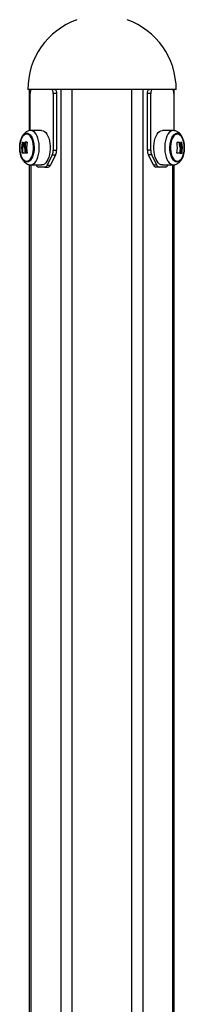
# Model space of a CAD drawing. Units: millimetres. Extents: x 6970.4 to 6981.1, y 10153.8 to 10164.5.
# Drawn here: x 6971.6 to 6971.7, y 10161.5 to 10162.2 of the extents above; entities that cross this region are included whole.
import ezdxf

# ---------------------------------------------------------------- set-up
doc = ezdxf.new("R2010")
doc.units = ezdxf.units.MM
doc.header["$LTSCALE"] = 50

# ---------------------------------------------------------------- blocks, each defined once
blk = doc.blocks.new('S287_A-A')
at = {"color": 7, "linetype": 'Continuous', "lineweight": 25}
for p, q in [((6986.68996, 10162.19429), (6986.63246, 10162.19429)), ((6986.63356, 10162.19429), (6986.63356, 10162.1624)), ((6986.74746, 10162.19429), (6986.68996, 10162.19429)), ((6986.74594, 10162.16247), (6986.74594, 10162.19429)), ((6986.63419, 10162.1625), (6986.63419, 10162.19129)), ((6986.65479, 10162.19129), (6986.65219, 10162.19129)), ((6986.65219, 10162.19129), (6986.65219, 10162.14736)), ((6986.65479, 10162.19129), (6986.65479, 10162.14736)), ((6986.72513, 10162.14736), (6986.72513, 10162.19129)), ((6986.72773, 10162.19129), (6986.72513, 10162.19129)), ((6986.72773, 10162.14736), (6986.72773, 10162.19129)), ((6986.74573, 10162.19129), (6986.74573, 10162.16249)), ((6986.64316, 10162.16264), (6986.63477, 10162.16256)), ((6986.74515, 10162.16256), (6986.73676, 10162.16264)), ((6986.62866, 10162.15332), (6986.62801, 10162.15332)), ((6986.63061, 10162.1526), (6986.62997, 10162.1526)), ((6986.63073, 10162.15345), (6986.63008, 10162.15345)), ((6986.63082, 10162.15357), (6986.63017, 10162.15357)), ((6986.63083, 10162.15029), (6986.63018, 10162.15029)), ((6986.63116, 10162.14843), (6986.63051, 10162.14843)), ((6986.65219, 10162.14736), (6986.65479, 10162.14736)), ((6986.72773, 10162.14736), (6986.72513, 10162.14736)), ((6986.7494, 10162.15334), (6986.75005, 10162.15334)), ((6986.74949, 10162.15321), (6986.75014, 10162.15321)), ((6986.75024, 10162.14979), (6986.75089, 10162.14979)), ((6986.7506, 10162.14776), (6986.75125, 10162.14776)), ((6986.75128, 10162.15348), (6986.75193, 10162.15348)), ((6986.62864, 10162.1451), (6986.62799, 10162.1451)), ((6986.63146, 10162.14513), (6986.63081, 10162.14513)), ((6986.65146, 10162.14383), (6986.64743, 10162.13575)), ((6986.65406, 10162.14383), (6986.65003, 10162.13575)), ((6986.65146, 10162.14383), (6986.65406, 10162.14383)), ((6986.72846, 10162.14383), (6986.72586, 10162.14383)), ((6986.7299, 10162.13575), (6986.72586, 10162.14383)), ((6986.73249, 10162.13575), (6986.72846, 10162.14383)), ((6986.75024, 10162.14498), (6986.75089, 10162.14498)), ((6986.75032, 10162.14511), (6986.75097, 10162.14511)), ((6986.75122, 10162.14502), (6986.75187, 10162.14502)), ((6986.75129, 10162.14515), (6986.75194, 10162.14515)), ((6986.63356, 10162.13618), (6986.63356, 10161.13931)), ((6986.63477, 10162.13602), (6986.64316, 10162.13594)), ((6986.63896, 10162.13575), (6986.63885, 10162.13598)), ((6986.64566, 10162.13429), (6986.64073, 10162.13429)), ((6986.64566, 10162.13429), (6986.64826, 10162.13429)), ((6986.64743, 10162.13575), (6986.65003, 10162.13575)), ((6986.73249, 10162.13575), (6986.7299, 10162.13575)), ((6986.73426, 10162.13429), (6986.73166, 10162.13429)), ((6986.73919, 10162.13429), (6986.73426, 10162.13429)), ((6986.73676, 10162.13594), (6986.74515, 10162.13602)), ((6986.74107, 10162.13598), (6986.74096, 10162.13575)), ((6986.74594, 10161.39476), (6986.74594, 10162.1361))]:
    blk.add_line(p, q, dxfattribs=at)
at = {"color": 8, "linetype": 'Continuous', "lineweight": 25}
for p, q in [((6986.6349, 10162.19429), (6986.6349, 10162.19384)), ((6986.65799, 10162.19429), (6986.65799, 10161.19104)), ((6986.66665, 10162.19429), (6986.66665, 10161.19539)), ((6986.71284, 10162.19429), (6986.71284, 10161.21863)), ((6986.7215, 10162.19429), (6986.7215, 10161.22299)), ((6986.7446, 10162.19429), (6986.7446, 10162.1942)), ((6986.6349, 10162.13602), (6986.6349, 10161.1512)), ((6986.7446, 10162.13602), (6986.7446, 10161.39514))]:
    blk.add_line(p, q, dxfattribs=at)
at = {"color": 7, "linetype": 'Continuous', "lineweight": 25, "flags": 128}
for points in [[(6986.63569, 10162.19429), (6986.6354, 10162.19423), (6986.63512, 10162.19406), (6986.63486, 10162.19378), (6986.63463, 10162.19341), (6986.63445, 10162.19296), (6986.63431, 10162.19244), (6986.63422, 10162.19188), (6986.63419, 10162.19129)], [(6986.65219, 10162.19129), (6986.65217, 10162.19188), (6986.65208, 10162.19244), (6986.65194, 10162.19296), (6986.65176, 10162.19341), (6986.65153, 10162.19378), (6986.65127, 10162.19406), (6986.65099, 10162.19423), (6986.65069, 10162.19429)], [(6986.65329, 10162.19429), (6986.65359, 10162.19423), (6986.65387, 10162.19406), (6986.65413, 10162.19378), (6986.65435, 10162.19341), (6986.65454, 10162.19296), (6986.65468, 10162.19244), (6986.65476, 10162.19188), (6986.65479, 10162.19129)], [(6986.72513, 10162.19129), (6986.72516, 10162.19188), (6986.72524, 10162.19244), (6986.72538, 10162.19296), (6986.72557, 10162.19341), (6986.72579, 10162.19378), (6986.72605, 10162.19406), (6986.72633, 10162.19423), (6986.72663, 10162.19429)], [(6986.72923, 10162.19429), (6986.72893, 10162.19423), (6986.72865, 10162.19406), (6986.72839, 10162.19378), (6986.72817, 10162.19341), (6986.72798, 10162.19296), (6986.72784, 10162.19244), (6986.72775, 10162.19188), (6986.72773, 10162.19129)], [(6986.74573, 10162.19129), (6986.7457, 10162.19188), (6986.74561, 10162.19244), (6986.74547, 10162.19296), (6986.74529, 10162.19341), (6986.74506, 10162.19378), (6986.7448, 10162.19406), (6986.74452, 10162.19423), (6986.74423, 10162.19429)], [(6986.64319, 10162.16264), (6986.64429, 10162.16246), (6986.64536, 10162.16192), (6986.64637, 10162.16103), (6986.6473, 10162.15983), (6986.64811, 10162.15833), (6986.64878, 10162.15659), (6986.64931, 10162.15465), (6986.64967, 10162.15257), (6986.64985, 10162.15039), (6986.64985, 10162.14819), (6986.64967, 10162.14601), (6986.64931, 10162.14393), (6986.64878, 10162.14199), (6986.64811, 10162.14025), (6986.6473, 10162.13875), (6986.64637, 10162.13755), (6986.64536, 10162.13666), (6986.64429, 10162.13612), (6986.64319, 10162.13594), (6986.64316, 10162.13594)], [(6986.73676, 10162.13594), (6986.73673, 10162.13594), (6986.73563, 10162.13612), (6986.73456, 10162.13666), (6986.73355, 10162.13755), (6986.73262, 10162.13875), (6986.73181, 10162.14025), (6986.73114, 10162.14199), (6986.73061, 10162.14393), (6986.73025, 10162.14601), (6986.73007, 10162.14819), (6986.73007, 10162.15039), (6986.73025, 10162.15257), (6986.73061, 10162.15465), (6986.73114, 10162.15659), (6986.73181, 10162.15833), (6986.73262, 10162.15983), (6986.73355, 10162.16103), (6986.73456, 10162.16192), (6986.73563, 10162.16246), (6986.73673, 10162.16264)], [(6986.63178, 10162.13812), (6986.63079, 10162.1383), (6986.62982, 10162.13883), (6986.62892, 10162.1397), (6986.62811, 10162.14088), (6986.62742, 10162.14233), (6986.62687, 10162.144), (6986.62647, 10162.14584), (6986.62625, 10162.14779), (6986.62621, 10162.14979), (6986.62634, 10162.15178), (6986.62665, 10162.15368), (6986.62712, 10162.15544), (6986.62775, 10162.15701), (6986.6285, 10162.15833), (6986.62936, 10162.15935), (6986.6303, 10162.16006), (6986.63128, 10162.16042), (6986.63229, 10162.16042), (6986.63327, 10162.16006), (6986.63421, 10162.15935), (6986.63507, 10162.15833), (6986.63582, 10162.15701), (6986.63645, 10162.15544), (6986.63692, 10162.15368), (6986.63723, 10162.15178), (6986.63736, 10162.14979), (6986.63732, 10162.14779), (6986.6371, 10162.14584), (6986.6367, 10162.144), (6986.63615, 10162.14233), (6986.63546, 10162.14088), (6986.63465, 10162.1397), (6986.63375, 10162.13883), (6986.63278, 10162.1383), (6986.63178, 10162.13812)], [(6986.63159, 10162.13854), (6986.63258, 10162.13872), (6986.63353, 10162.13927), (6986.63442, 10162.14015), (6986.63521, 10162.14135), (6986.63588, 10162.14281), (6986.6364, 10162.1445), (6986.63676, 10162.14635), (6986.63694, 10162.1483), (6986.63694, 10162.15028), (6986.63676, 10162.15223), (6986.6364, 10162.15408), (6986.63588, 10162.15577), (6986.63521, 10162.15723), (6986.63442, 10162.15843), (6986.63353, 10162.15931), (6986.63258, 10162.15986), (6986.63159, 10162.16004), (6986.63061, 10162.15986), (6986.62965, 10162.15931), (6986.62876, 10162.15843), (6986.62797, 10162.15723), (6986.6273, 10162.15577), (6986.62678, 10162.15408), (6986.62642, 10162.15223), (6986.62624, 10162.15028), (6986.62624, 10162.1483), (6986.62642, 10162.14635), (6986.62678, 10162.1445), (6986.6273, 10162.14281), (6986.62797, 10162.14135), (6986.62876, 10162.14015), (6986.62965, 10162.13927), (6986.63061, 10162.13872), (6986.63159, 10162.13854)], [(6986.63159, 10162.13854), (6986.63061, 10162.13872), (6986.62965, 10162.13927), (6986.62876, 10162.14015), (6986.62797, 10162.14135), (6986.6273, 10162.14281), (6986.62678, 10162.1445), (6986.62642, 10162.14635), (6986.62624, 10162.1483), (6986.62624, 10162.15028), (6986.62642, 10162.15223), (6986.62678, 10162.15408), (6986.6273, 10162.15577), (6986.62797, 10162.15723), (6986.62876, 10162.15843), (6986.62965, 10162.15931), (6986.63061, 10162.15986), (6986.63159, 10162.16004), (6986.63258, 10162.15986), (6986.63353, 10162.15931), (6986.63442, 10162.15843), (6986.63521, 10162.15723), (6986.63588, 10162.15577), (6986.6364, 10162.15408), (6986.63676, 10162.15223), (6986.63694, 10162.15028), (6986.63694, 10162.1483), (6986.63676, 10162.14635), (6986.6364, 10162.1445), (6986.63588, 10162.14281), (6986.63521, 10162.14135), (6986.63442, 10162.14015), (6986.63353, 10162.13927), (6986.63258, 10162.13872), (6986.63159, 10162.13854)], [(6986.74814, 10162.13812), (6986.74714, 10162.1383), (6986.74617, 10162.13883), (6986.74527, 10162.1397), (6986.74446, 10162.14088), (6986.74377, 10162.14233), (6986.74322, 10162.144), (6986.74282, 10162.14584), (6986.7426, 10162.14779), (6986.74256, 10162.14979), (6986.74269, 10162.15178), (6986.743, 10162.15368), (6986.74347, 10162.15544), (6986.7441, 10162.15701), (6986.74485, 10162.15833), (6986.74571, 10162.15935), (6986.74665, 10162.16006), (6986.74763, 10162.16042), (6986.74864, 10162.16042), (6986.74962, 10162.16006), (6986.75056, 10162.15935), (6986.75142, 10162.15833), (6986.75217, 10162.15701), (6986.7528, 10162.15544), (6986.75327, 10162.15368), (6986.75358, 10162.15178), (6986.75372, 10162.14979), (6986.75367, 10162.14779), (6986.75345, 10162.14584), (6986.75305, 10162.144), (6986.7525, 10162.14233), (6986.75181, 10162.14088), (6986.751, 10162.1397), (6986.7501, 10162.13883), (6986.74913, 10162.1383), (6986.74814, 10162.13812)], [(6986.74833, 10162.13854), (6986.74932, 10162.13872), (6986.75027, 10162.13927), (6986.75116, 10162.14015), (6986.75195, 10162.14135), (6986.75262, 10162.14281), (6986.75314, 10162.1445), (6986.7535, 10162.14635), (6986.75368, 10162.1483), (6986.75368, 10162.15028), (6986.7535, 10162.15223), (6986.75314, 10162.15408), (6986.75262, 10162.15577), (6986.75195, 10162.15723), (6986.75116, 10162.15843), (6986.75027, 10162.15931), (6986.74932, 10162.15986), (6986.74833, 10162.16004), (6986.74734, 10162.15986), (6986.74639, 10162.15931), (6986.7455, 10162.15843), (6986.74471, 10162.15723), (6986.74404, 10162.15577), (6986.74352, 10162.15408), (6986.74316, 10162.15223), (6986.74298, 10162.15028), (6986.74298, 10162.1483), (6986.74316, 10162.14635), (6986.74352, 10162.1445), (6986.74404, 10162.14281), (6986.74471, 10162.14135), (6986.7455, 10162.14015), (6986.74639, 10162.13927), (6986.74734, 10162.13872), (6986.74833, 10162.13854)], [(6986.74833, 10162.13854), (6986.74734, 10162.13872), (6986.74639, 10162.13927), (6986.7455, 10162.14015), (6986.74471, 10162.14135), (6986.74404, 10162.14281), (6986.74352, 10162.1445), (6986.74316, 10162.14635), (6986.74298, 10162.1483), (6986.74298, 10162.15028), (6986.74316, 10162.15223), (6986.74352, 10162.15408), (6986.74404, 10162.15577), (6986.74471, 10162.15723), (6986.7455, 10162.15843), (6986.74639, 10162.15931), (6986.74734, 10162.15986), (6986.74833, 10162.16004), (6986.74932, 10162.15986), (6986.75027, 10162.15931), (6986.75116, 10162.15843), (6986.75195, 10162.15723), (6986.75262, 10162.15577), (6986.75314, 10162.15408), (6986.7535, 10162.15223), (6986.75368, 10162.15028), (6986.75368, 10162.1483), (6986.7535, 10162.14635), (6986.75314, 10162.1445), (6986.75262, 10162.14281), (6986.75195, 10162.14135), (6986.75116, 10162.14015), (6986.75027, 10162.13927), (6986.74932, 10162.13872), (6986.74833, 10162.13854)], [(6986.63041, 10162.14498), (6986.63006, 10162.14498), (6986.62973, 10162.14498), (6986.62941, 10162.14498), (6986.6291, 10162.14498), (6986.62882, 10162.14498), (6986.62855, 10162.14498), (6986.62829, 10162.14497), (6986.62806, 10162.14497)], [(6986.63185, 10162.14502), (6986.63173, 10162.14501), (6986.63161, 10162.14501), (6986.63149, 10162.14501), (6986.63137, 10162.14501), (6986.63125, 10162.14501), (6986.63114, 10162.14501), (6986.63102, 10162.145), (6986.63091, 10162.145)], [(6986.75089, 10162.14498), (6986.75059, 10162.14498), (6986.75028, 10162.14498), (6986.74995, 10162.14498), (6986.7496, 10162.14498), (6986.74924, 10162.14498), (6986.74886, 10162.14498), (6986.74847, 10162.14497), (6986.74806, 10162.14497)], [(6986.75024, 10162.14498), (6986.74994, 10162.14498), (6986.74963, 10162.14498), (6986.7493, 10162.14498), (6986.74895, 10162.14498), (6986.74859, 10162.14498), (6986.74821, 10162.14498), (6986.74808, 10162.14498)]]:
    blk.add_lwpolyline(points, dxfattribs=at)
at = {"color": 8, "linetype": 'Continuous', "lineweight": 25, "flags": 128}
for points in [[(6986.63477, 10162.13602), (6986.6348, 10162.13602), (6986.63589, 10162.1362), (6986.63696, 10162.13674), (6986.63796, 10162.13762), (6986.63888, 10162.13882), (6986.63968, 10162.1403), (6986.64036, 10162.14203), (6986.64088, 10162.14396), (6986.64123, 10162.14603), (6986.64141, 10162.14819), (6986.64141, 10162.15039), (6986.64123, 10162.15255), (6986.64088, 10162.15462), (6986.64036, 10162.15655), (6986.63968, 10162.15828), (6986.63888, 10162.15976), (6986.63796, 10162.16096), (6986.63696, 10162.16184), (6986.63589, 10162.16238), (6986.6348, 10162.16256)], [(6986.74512, 10162.16256), (6986.74403, 10162.16238), (6986.74296, 10162.16184), (6986.74196, 10162.16096), (6986.74104, 10162.15976), (6986.74024, 10162.15828), (6986.73956, 10162.15655), (6986.73904, 10162.15462), (6986.73869, 10162.15255), (6986.73851, 10162.15039), (6986.73851, 10162.14819), (6986.73869, 10162.14603), (6986.73904, 10162.14396), (6986.73956, 10162.14203), (6986.74024, 10162.1403), (6986.74104, 10162.13882), (6986.74196, 10162.13762), (6986.74296, 10162.13674), (6986.74403, 10162.1362), (6986.74512, 10162.13602), (6986.74519, 10162.13602)]]:
    blk.add_lwpolyline(points, dxfattribs=at)
at = {"color": 7, "linetype": 'Continuous', "lineweight": 25}
for centre, radius, start, end in [((6986.68996, 10162.19429), 0.0575, 109.8239, 180), ((6986.68996, 10162.19429), 0.0575, 0, 70.1761), ((6986.64017, 10161.67866), 0.47502, 91.00332, 91.20654), ((6986.64008, 10161.71536), 0.43831, 91.07122, 91.21099), ((6986.74692, 10162.30966), 0.15613, 271.38628, 271.81334), ((6986.65438, 10162.14914), 0.0267, 170.98641, 188.68597), ((6986.63335, 10162.21032), 0.05712, 264.71045, 266.06292), ((6986.65503, 10162.14914), 0.0267, 170.98641, 188.68597), ((6986.65663, 10162.14929), 0.02687, 171.11145, 172.93056), ((6986.65706, 10162.14928), 0.02692, 183.25003, 188.91146), ((6986.65739, 10162.14926), 0.02689, 181.75165, 188.82452), ((6986.65728, 10162.14929), 0.02687, 171.11145, 172.93056), ((6986.65804, 10162.14926), 0.02689, 181.75165, 188.82452), ((6986.65828, 10162.14929), 0.02669, 170.97234, 188.93312), ((6986.64408, 10162.1472), 0.00812, 335.45483, 1.14333), ((6986.64667, 10162.1472), 0.00812, 335.45483, 1.14333), ((6986.73325, 10162.1472), 0.00812, 178.85667, 204.54517), ((6986.73584, 10162.1472), 0.00812, 178.85667, 204.54517), ((6986.72167, 10162.14957), 0.0267, 350.36887, 8.06529), ((6986.74031, 10162.01176), 0.14187, 86.32486, 86.8261), ((6986.74018, 10161.99891), 0.15475, 86.34164, 87.03694), ((6986.72372, 10162.14928), 0.02692, 351.09973, 356.7614), ((6986.72412, 10162.14933), 0.02685, 6.99357, 8.81335), ((6986.72437, 10162.14928), 0.02692, 351.09973, 356.7614), ((6986.72467, 10162.1493), 0.0269, 351.07514, 358.14567), ((6986.72496, 10162.14929), 0.02665, 0.33252, 9.03197), ((6986.72557, 10162.14929), 0.02669, 351.06649, 9.02727), ((6986.74769, 10162.29543), 0.15047, 271.36721, 271.59303), ((6986.64105, 10162.13648), 0.00221, 199.1377, 261.58375), ((6986.64534, 10162.13648), 0.00221, 278.41625, 340.8623), ((6986.64793, 10162.13648), 0.00221, 278.41625, 340.8623), ((6986.73199, 10162.13648), 0.00221, 199.1377, 261.58375), ((6986.73459, 10162.13648), 0.00221, 199.1377, 261.58375), ((6986.73887, 10162.13648), 0.00221, 278.41625, 340.8623)]:
    blk.add_arc(centre, radius, start, end, dxfattribs=at)
for points, knots in [([(6986.63476, 10162.16254), (6986.63468, 10162.16254), (6986.63413, 10162.16259), (6986.63313, 10162.16236), (6986.63183, 10162.16187), (6986.63066, 10162.16111), (6986.6296, 10162.16012), (6986.62864, 10162.15888), (6986.62781, 10162.15738), (6986.62713, 10162.15566), (6986.62663, 10162.15378), (6986.62631, 10162.1518), (6986.62617, 10162.14977), (6986.62622, 10162.14774), (6986.62643, 10162.14582), (6986.62671, 10162.14464), (6986.62684, 10162.1441)], [0, 0, 0, 0, 0.011542, 0.078706, 0.144531, 0.211142, 0.280728, 0.355099, 0.43476, 0.517918, 0.601332, 0.68383, 0.765577, 0.847092, 0.928932, 1, 1, 1, 1]), ([(6986.75327, 10162.15364), (6986.75325, 10162.15379), (6986.75311, 10162.15459), (6986.75267, 10162.15597), (6986.75194, 10162.15775), (6986.75101, 10162.15927), (6986.74995, 10162.16051), (6986.7488, 10162.16145), (6986.74756, 10162.1621), (6986.74632, 10162.1625), (6986.74548, 10162.16252), (6986.7451, 10162.16253)], [0, 0, 0, 0, 0.029337, 0.166811, 0.307735, 0.452981, 0.577831, 0.694193, 0.804261, 0.910731, 1, 1, 1, 1]), ([(6986.63186, 10162.15361), (6986.63187, 10162.15361), (6986.63188, 10162.1536), (6986.6319, 10162.15359), (6986.63191, 10162.15357), (6986.63192, 10162.15355), (6986.63192, 10162.15352), (6986.63192, 10162.1535), (6986.63192, 10162.15348)], [0, 0, 0, 0, 0.248925, 0.3743666, 0.4992067, 0.6265688, 0.7492886, 1, 1, 1, 1]), ([(6986.74509, 10162.13602), (6986.74549, 10162.13604), (6986.74636, 10162.13609), (6986.74763, 10162.1365), (6986.74885, 10162.13717), (6986.74995, 10162.13808), (6986.75095, 10162.13923), (6986.75182, 10162.14063), (6986.75256, 10162.14227), (6986.75313, 10162.14411), (6986.75352, 10162.14606), (6986.75372, 10162.14808), (6986.75373, 10162.15011), (6986.7536, 10162.15199), (6986.75337, 10162.15314), (6986.75327, 10162.15364)], [0, 0, 0, 0, 0.060038, 0.128409, 0.196718, 0.267308, 0.342257, 0.422732, 0.507751, 0.594194, 0.679852, 0.764602, 0.848902, 0.933358, 1, 1, 1, 1]), ([(6986.75186, 10162.15361), (6986.75187, 10162.15361), (6986.75188, 10162.1536), (6986.75189, 10162.15359), (6986.7519, 10162.15357), (6986.75191, 10162.15355), (6986.75192, 10162.15352), (6986.75193, 10162.1535), (6986.75193, 10162.15348)], [0, 0, 0, 0, 0.248925, 0.374367, 0.499207, 0.626569, 0.749289, 1, 1, 1, 1]), ([(6986.62801, 10162.15332), (6986.62802, 10162.15334), (6986.62802, 10162.15336), (6986.62803, 10162.15339), (6986.62804, 10162.15341), (6986.62805, 10162.15343), (6986.62806, 10162.15344), (6986.62807, 10162.15344), (6986.62808, 10162.15345), (6986.62808, 10162.15345)], [0, 0, 0, 0, 0.248814, 0.37423, 0.498972, 0.623989, 0.749248, 0.874338, 1, 1, 1, 1]), ([(6986.62947, 10162.15321), (6986.6294, 10162.1526), (6986.62927, 10162.15139), (6986.62954, 10162.15032), (6986.62967, 10162.14979)], [0, 0, 0, 0, 0.501637, 1, 1, 1, 1]), ([(6986.62943, 10162.15334), (6986.62943, 10162.15333), (6986.62945, 10162.15333), (6986.62946, 10162.1533), (6986.62947, 10162.15326), (6986.62947, 10162.15322), (6986.62947, 10162.15321)], [0, 0, 0, 0, 0.249395, 0.499507, 0.750919, 1, 1, 1, 1]), ([(6986.62967, 10162.14979), (6986.62979, 10162.14948), (6986.63001, 10162.14887), (6986.63013, 10162.14813), (6986.63018, 10162.14776)], [0, 0, 0, 0, 0.501256, 1, 1, 1, 1]), ([(6986.63018, 10162.15029), (6986.63008, 10162.15065), (6986.62989, 10162.15137), (6986.62994, 10162.15219), (6986.62997, 10162.1526)], [0, 0, 0, 0, 0.501205, 1, 1, 1, 1]), ([(6986.63008, 10162.15345), (6986.63009, 10162.15346), (6986.63009, 10162.1535), (6986.63012, 10162.15354), (6986.63014, 10162.15357), (6986.63016, 10162.15357), (6986.63017, 10162.15357)], [0, 0, 0, 0, 0.248832, 0.499604, 0.750484, 1, 1, 1, 1]), ([(6986.63051, 10162.14843), (6986.63048, 10162.14876), (6986.63042, 10162.14942), (6986.63026, 10162.15), (6986.63018, 10162.15029)], [0, 0, 0, 0, 0.501001, 1, 1, 1, 1]), ([(6986.63083, 10162.15029), (6986.63073, 10162.15065), (6986.63054, 10162.15137), (6986.63059, 10162.15219), (6986.63061, 10162.1526)], [0, 0, 0, 0, 0.501205, 1, 1, 1, 1]), ([(6986.63073, 10162.15345), (6986.63074, 10162.15346), (6986.63074, 10162.15348), (6986.63075, 10162.15351), (6986.63076, 10162.15353), (6986.63077, 10162.15354), (6986.63078, 10162.15355), (6986.6308, 10162.15357), (6986.63081, 10162.15357), (6986.63082, 10162.15357)], [0, 0, 0, 0, 0.199355, 0.349242, 0.449445, 0.499821, 0.634822, 0.7633, 1, 1, 1, 1]), ([(6986.63116, 10162.14843), (6986.63113, 10162.14876), (6986.63107, 10162.14942), (6986.63091, 10162.15), (6986.63083, 10162.15029)], [0, 0, 0, 0, 0.501001, 1, 1, 1, 1]), ([(6986.74811, 10162.15332), (6986.74811, 10162.15334), (6986.74811, 10162.15336), (6986.74812, 10162.15339), (6986.74812, 10162.15341), (6986.74813, 10162.15343), (6986.74815, 10162.15344), (6986.74816, 10162.15344), (6986.74817, 10162.15345), (6986.74818, 10162.15345)], [0, 0, 0, 0, 0.2488139, 0.3742298, 0.4989725, 0.6239888, 0.7492484, 0.8743376, 1, 1, 1, 1]), ([(6986.7494, 10162.15334), (6986.74941, 10162.15333), (6986.74943, 10162.15333), (6986.74944, 10162.15331), (6986.74946, 10162.15329), (6986.74947, 10162.15327), (6986.74948, 10162.15324), (6986.74949, 10162.15322), (6986.74949, 10162.15321)], [0, 0, 0, 0, 0.238712, 0.366374, 0.499335, 0.6852, 0.826579, 1, 1, 1, 1]), ([(6986.74949, 10162.15321), (6986.74958, 10162.1526), (6986.74976, 10162.15139), (6986.75008, 10162.15032), (6986.75024, 10162.14979)], [0, 0, 0, 0, 0.501637, 1, 1, 1, 1]), ([(6986.75005, 10162.15334), (6986.75006, 10162.15333), (6986.75008, 10162.15333), (6986.75011, 10162.1533), (6986.75013, 10162.15326), (6986.75013, 10162.15322), (6986.75014, 10162.15321)], [0, 0, 0, 0, 0.249395, 0.499507, 0.750919, 1, 1, 1, 1]), ([(6986.75014, 10162.15321), (6986.75023, 10162.1526), (6986.75041, 10162.15139), (6986.75073, 10162.15032), (6986.75089, 10162.14979)], [0, 0, 0, 0, 0.501637, 1, 1, 1, 1]), ([(6986.75024, 10162.14979), (6986.75035, 10162.14948), (6986.75056, 10162.14887), (6986.75059, 10162.14813), (6986.7506, 10162.14776)], [0, 0, 0, 0, 0.501256, 1, 1, 1, 1]), ([(6986.75066, 10162.15345), (6986.75066, 10162.15346), (6986.75065, 10162.1535), (6986.75066, 10162.15354), (6986.75068, 10162.15357), (6986.75069, 10162.15357), (6986.7507, 10162.15357)], [0, 0, 0, 0, 0.248832, 0.499604, 0.750484, 1, 1, 1, 1]), ([(6986.75129, 10162.15029), (6986.75119, 10162.15065), (6986.75097, 10162.15137), (6986.75084, 10162.15219), (6986.75078, 10162.1526)], [0, 0, 0, 0, 0.501205, 1, 1, 1, 1]), ([(6986.75089, 10162.14979), (6986.751, 10162.14948), (6986.75121, 10162.14887), (6986.75124, 10162.14813), (6986.75125, 10162.14776)], [0, 0, 0, 0, 0.501256, 1, 1, 1, 1]), ([(6986.75156, 10162.14843), (6986.75155, 10162.14876), (6986.75153, 10162.14942), (6986.75137, 10162.15), (6986.75129, 10162.15029)], [0, 0, 0, 0, 0.501001, 1, 1, 1, 1]), ([(6986.62684, 10162.1441), (6986.62686, 10162.14401), (6986.62701, 10162.14326), (6986.62749, 10162.14196), (6986.62827, 10162.14029), (6986.62923, 10162.13889), (6986.63029, 10162.13777), (6986.63147, 10162.13691), (6986.63273, 10162.13633), (6986.63387, 10162.13606), (6986.63458, 10162.13603), (6986.63483, 10162.13602)], [0, 0, 0, 0, 0.020279, 0.167404, 0.318642, 0.457066, 0.586938, 0.70824, 0.823717, 0.936128, 1, 1, 1, 1]), ([(6986.62806, 10162.14497), (6986.62805, 10162.14497), (6986.62805, 10162.14497), (6986.62804, 10162.14498), (6986.62803, 10162.14499), (6986.62802, 10162.14501), (6986.62801, 10162.14503), (6986.628, 10162.14506), (6986.62799, 10162.14509), (6986.62799, 10162.1451)], [0, 0, 0, 0, 0.125461, 0.250089, 0.375461, 0.500268, 0.625209, 0.750564, 1, 1, 1, 1]), ([(6986.63046, 10162.14511), (6986.63046, 10162.1451), (6986.63047, 10162.14506), (6986.63046, 10162.14502), (6986.63044, 10162.145), (6986.63043, 10162.14499), (6986.63042, 10162.14498), (6986.63041, 10162.14498)], [0, 0, 0, 0, 0.24988, 0.498967, 0.749143, 0.8722, 1, 1, 1, 1]), ([(6986.63091, 10162.145), (6986.63091, 10162.145), (6986.6309, 10162.145), (6986.63088, 10162.14501), (6986.63085, 10162.14504), (6986.63083, 10162.14508), (6986.63082, 10162.14511), (6986.63081, 10162.14513)], [0, 0, 0, 0, 0.125228, 0.25062, 0.500191, 0.749789, 1, 1, 1, 1]), ([(6986.63156, 10162.145), (6986.63155, 10162.145), (6986.63154, 10162.14501), (6986.63152, 10162.14502), (6986.6315, 10162.14504), (6986.63148, 10162.14508), (6986.63147, 10162.14511), (6986.63146, 10162.14513)], [0, 0, 0, 0, 0.2282482, 0.3588762, 0.5002688, 0.750087, 1, 1, 1, 1]), ([(6986.63191, 10162.14515), (6986.63191, 10162.14513), (6986.63192, 10162.1451), (6986.63191, 10162.14507), (6986.6319, 10162.14505), (6986.63189, 10162.14504), (6986.63188, 10162.14502), (6986.63186, 10162.14502), (6986.63185, 10162.14502)], [0, 0, 0, 0, 0.250271, 0.372709, 0.499544, 0.626915, 0.749664, 1, 1, 1, 1]), ([(6986.74806, 10162.14497), (6986.74806, 10162.14497), (6986.74805, 10162.14497), (6986.74803, 10162.14498), (6986.74802, 10162.14499), (6986.74801, 10162.14501), (6986.748, 10162.14503), (6986.748, 10162.14506), (6986.748, 10162.14509), (6986.748, 10162.1451)], [0, 0, 0, 0, 0.125461, 0.250089, 0.375461, 0.500268, 0.625209, 0.750564, 1, 1, 1, 1]), ([(6986.75032, 10162.14511), (6986.75032, 10162.1451), (6986.75032, 10162.14509), (6986.75031, 10162.14505), (6986.75029, 10162.14503), (6986.75028, 10162.14501), (6986.75026, 10162.14499), (6986.75025, 10162.14499), (6986.75024, 10162.14498)], [0, 0, 0, 0, 0.1401971, 0.2703235, 0.499644, 0.6262922, 0.7519963, 1, 1, 1, 1]), ([(6986.75097, 10162.14511), (6986.75097, 10162.1451), (6986.75096, 10162.14506), (6986.75094, 10162.14502), (6986.75092, 10162.145), (6986.75091, 10162.14499), (6986.7509, 10162.14498), (6986.75089, 10162.14498)], [0, 0, 0, 0, 0.24988, 0.498967, 0.749143, 0.8722, 1, 1, 1, 1]), ([(6986.75128, 10162.145), (6986.75127, 10162.145), (6986.75127, 10162.145), (6986.75126, 10162.14501), (6986.75124, 10162.14504), (6986.75124, 10162.14508), (6986.75124, 10162.14511), (6986.75124, 10162.14513)], [0, 0, 0, 0, 0.125228, 0.25062, 0.500191, 0.749789, 1, 1, 1, 1]), ([(6986.75194, 10162.14515), (6986.75193, 10162.14513), (6986.75193, 10162.1451), (6986.75192, 10162.14507), (6986.75191, 10162.14505), (6986.7519, 10162.14504), (6986.75189, 10162.14502), (6986.75188, 10162.14502), (6986.75187, 10162.14502)], [0, 0, 0, 0, 0.250271, 0.372709, 0.499544, 0.626915, 0.749664, 1, 1, 1, 1])]:
    blk.add_open_spline(points, degree=3, knots=knots, dxfattribs=at)

msp = doc.modelspace()

# ---------------------------------------------------------------- block references
msp.add_blockref('S287_A-A', (-15.04738, 0))

doc.saveas('drawing.dxf')
